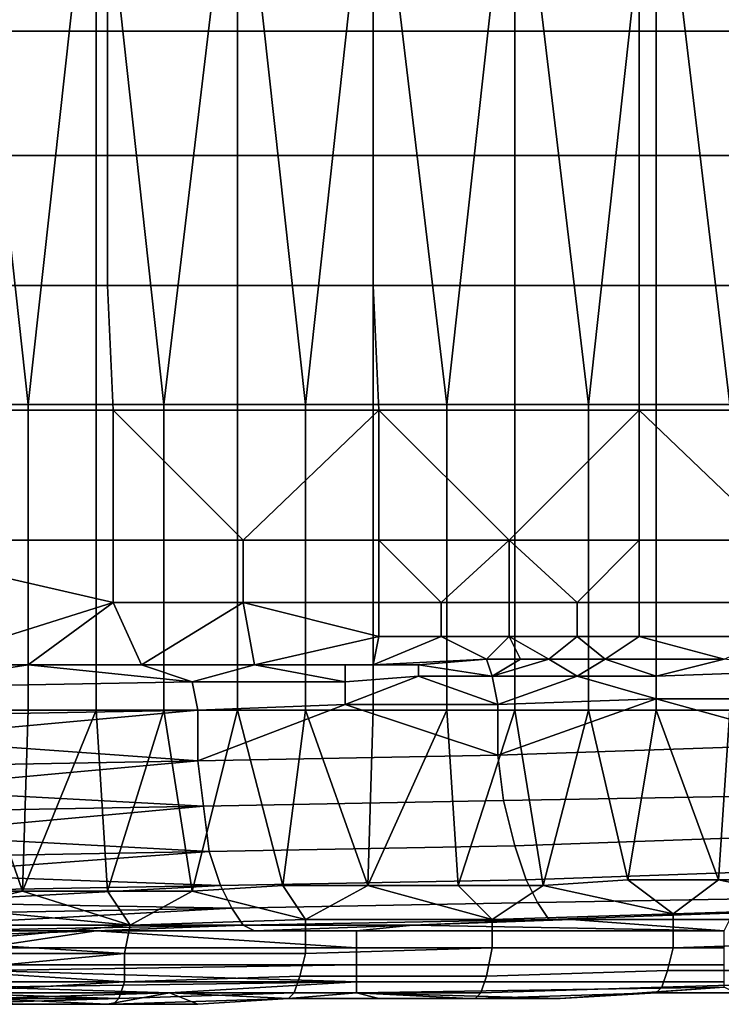
# Model space of a CAD drawing. Extents: x 0 to 0.186, y 0 to 0.323.
# Drawn here: x 0.127 to 0.14, y 0.14 to 0.157 of the extents above; entities that cross this region are included whole.
import ezdxf

# ---------------------------------------------------------------- set-up
doc = ezdxf.new("R2010")
doc.units = 0
doc.layers.add('CHROME_1', color=7, linetype='CONTINUOUS')

msp = doc.modelspace()

# ---------------------------------------------------------------- linework, layer by layer
at = {"layer": 'CHROME_1'}
for points in [[(0.1275, 0.1506, 0.0574), (0.1263, 0.1506, 0.0576), (0.1263, 0.1615, 0.0576)], [(0.1275, 0.1506, 0.0574), (0.1263, 0.1615, 0.0576), (0.1287, 0.1615, 0.0571)], [(0.1287, 0.1615, 0.0571), (0.1287, 0.1506, 0.0571), (0.1275, 0.1506, 0.0574)], [(0.1299, 0.1506, 0.0569), (0.1287, 0.1506, 0.0571), (0.1287, 0.1615, 0.0571)], [(0.1299, 0.1506, 0.0569), (0.1287, 0.1615, 0.0571), (0.1312, 0.1615, 0.0567)], [(0.1312, 0.1615, 0.0567), (0.1312, 0.1506, 0.0567), (0.1299, 0.1506, 0.0569)], [(0.1324, 0.1506, 0.0564), (0.1312, 0.1506, 0.0567), (0.1312, 0.1615, 0.0567)], [(0.1324, 0.1506, 0.0564), (0.1312, 0.1615, 0.0567), (0.1336, 0.1615, 0.0562)], [(0.1336, 0.1615, 0.0562), (0.1336, 0.1506, 0.0562), (0.1324, 0.1506, 0.0564)], [(0.1349, 0.1506, 0.0559), (0.1336, 0.1506, 0.0562), (0.1336, 0.1615, 0.0562)], [(0.1349, 0.1506, 0.0559), (0.1336, 0.1615, 0.0562), (0.1361, 0.1615, 0.0557)], [(0.1361, 0.1615, 0.0557), (0.1361, 0.1506, 0.0557), (0.1349, 0.1506, 0.0559)], [(0.1374, 0.1506, 0.0554), (0.1361, 0.1506, 0.0557), (0.1361, 0.1615, 0.0557)], [(0.1374, 0.1506, 0.0554), (0.1361, 0.1615, 0.0557), (0.1386, 0.1615, 0.0551)], [(0.1386, 0.1615, 0.0551), (0.1386, 0.1506, 0.0551), (0.1374, 0.1506, 0.0554)], [(0.1399, 0.1506, 0.0548), (0.1386, 0.1506, 0.0551), (0.1386, 0.1615, 0.0551)], [(0.1399, 0.1506, 0.0548), (0.1386, 0.1615, 0.0551), (0.1411, 0.1615, 0.0545)], [(0.1289, 0.1572, 0.0347), (0.1289, 0.1595, 0.0347), (0.1242, 0.1595, 0.0356), (0.1242, 0.1572, 0.0356)], [(0.1336, 0.1572, 0.0337), (0.1336, 0.1595, 0.0337), (0.1289, 0.1595, 0.0347), (0.1289, 0.1572, 0.0347)], [(0.1383, 0.1572, 0.0326), (0.1383, 0.1595, 0.0326), (0.1336, 0.1595, 0.0337), (0.1336, 0.1572, 0.0337)], [(0.143, 0.1572, 0.0314), (0.143, 0.1595, 0.0314), (0.1383, 0.1595, 0.0326), (0.1383, 0.1572, 0.0326)], [(0.1289, 0.155, 0.0347), (0.1289, 0.1572, 0.0347), (0.1242, 0.1572, 0.0356), (0.1242, 0.155, 0.0356)], [(0.1336, 0.155, 0.0338), (0.1336, 0.1572, 0.0337), (0.1289, 0.1572, 0.0347), (0.1289, 0.155, 0.0347)], [(0.1383, 0.155, 0.0327), (0.1383, 0.1572, 0.0326), (0.1336, 0.1572, 0.0337), (0.1336, 0.155, 0.0338)], [(0.143, 0.155, 0.0315), (0.143, 0.1572, 0.0314), (0.1383, 0.1572, 0.0326), (0.1383, 0.155, 0.0327)], [(0.1289, 0.1527, 0.0348), (0.1289, 0.155, 0.0347), (0.1242, 0.155, 0.0356), (0.1242, 0.1527, 0.0357)], [(0.1336, 0.1527, 0.0338), (0.1336, 0.155, 0.0338), (0.1289, 0.155, 0.0347), (0.1289, 0.1527, 0.0348)], [(0.1383, 0.1527, 0.0327), (0.1383, 0.155, 0.0327), (0.1336, 0.155, 0.0338), (0.1336, 0.1527, 0.0338)], [(0.143, 0.1527, 0.0315), (0.143, 0.155, 0.0315), (0.1383, 0.155, 0.0327), (0.1383, 0.1527, 0.0327)], [(0.129, 0.1505, 0.0348), (0.1289, 0.1527, 0.0348), (0.1242, 0.1527, 0.0357), (0.1242, 0.1505, 0.0357)], [(0.1337, 0.1505, 0.0339), (0.1336, 0.1527, 0.0338), (0.1289, 0.1527, 0.0348), (0.129, 0.1505, 0.0348)], [(0.1383, 0.1505, 0.0328), (0.1383, 0.1527, 0.0327), (0.1336, 0.1527, 0.0338), (0.1337, 0.1505, 0.0339)], [(0.143, 0.1505, 0.0316), (0.143, 0.1527, 0.0315), (0.1383, 0.1527, 0.0327), (0.1383, 0.1505, 0.0328)], [(0.1263, 0.1452, 0.0576), (0.1263, 0.1506, 0.0576), (0.1275, 0.1506, 0.0574), (0.1275, 0.1452, 0.0574)], [(0.1275, 0.1452, 0.0574), (0.1275, 0.1506, 0.0574), (0.1287, 0.1506, 0.0571), (0.1287, 0.1452, 0.0571)], [(0.1287, 0.1452, 0.0571), (0.1287, 0.1506, 0.0571), (0.1299, 0.1506, 0.0569), (0.1299, 0.1452, 0.0569)], [(0.1299, 0.1452, 0.0569), (0.1299, 0.1506, 0.0569), (0.1312, 0.1506, 0.0567), (0.1312, 0.1452, 0.0567)], [(0.1312, 0.1452, 0.0567), (0.1312, 0.1506, 0.0567), (0.1324, 0.1506, 0.0564), (0.1324, 0.1452, 0.0564)], [(0.1324, 0.1452, 0.0564), (0.1324, 0.1506, 0.0564), (0.1336, 0.1506, 0.0562), (0.1336, 0.1452, 0.0562)], [(0.1336, 0.1452, 0.0562), (0.1336, 0.1506, 0.0562), (0.1349, 0.1506, 0.0559), (0.1349, 0.1452, 0.0559)], [(0.1349, 0.1452, 0.0559), (0.1349, 0.1506, 0.0559), (0.1361, 0.1506, 0.0557), (0.1361, 0.1452, 0.0557)], [(0.1361, 0.1452, 0.0557), (0.1361, 0.1506, 0.0557), (0.1374, 0.1506, 0.0554), (0.1374, 0.1452, 0.0554)], [(0.1374, 0.1452, 0.0554), (0.1374, 0.1506, 0.0554), (0.1386, 0.1506, 0.0551), (0.1386, 0.1452, 0.0551)], [(0.1386, 0.1452, 0.0551), (0.1386, 0.1506, 0.0551), (0.1399, 0.1506, 0.0548), (0.1399, 0.1452, 0.0548)], [(0.129, 0.1482, 0.0349), (0.129, 0.1505, 0.0348), (0.1242, 0.1505, 0.0357), (0.1242, 0.1482, 0.0358)], [(0.129, 0.1505, 0.0348), (0.129, 0.1482, 0.0349), (0.1313, 0.1482, 0.0344)], [(0.1313, 0.1482, 0.0344), (0.1337, 0.1505, 0.0339), (0.129, 0.1505, 0.0348)], [(0.1313, 0.1482, 0.0344), (0.1337, 0.1482, 0.0339), (0.1337, 0.1505, 0.0339)], [(0.1337, 0.1505, 0.0339), (0.1337, 0.1482, 0.0339), (0.136, 0.1482, 0.0334)], [(0.136, 0.1482, 0.0334), (0.1383, 0.1505, 0.0328), (0.1337, 0.1505, 0.0339)], [(0.136, 0.1482, 0.0334), (0.1383, 0.1482, 0.0328), (0.1383, 0.1505, 0.0328)], [(0.1383, 0.1505, 0.0328), (0.1383, 0.1482, 0.0328), (0.1407, 0.1482, 0.0322)], [(0.1407, 0.1482, 0.0322), (0.143, 0.1505, 0.0316), (0.1383, 0.1505, 0.0328)], [(0.129, 0.1471, 0.0349), (0.129, 0.1482, 0.0349), (0.1242, 0.1482, 0.0358)], [(0.1255, 0.146, 0.0357), (0.129, 0.1471, 0.0349), (0.1242, 0.1482, 0.0358)], [(0.1313, 0.1471, 0.0345), (0.1313, 0.1482, 0.0344), (0.129, 0.1482, 0.0349), (0.129, 0.1471, 0.0349)], [(0.1337, 0.1471, 0.034), (0.1337, 0.1482, 0.0339), (0.1313, 0.1482, 0.0344), (0.1313, 0.1471, 0.0345)], [(0.1337, 0.1482, 0.0339), (0.1337, 0.1471, 0.034), (0.1348, 0.1471, 0.0337)], [(0.1348, 0.1471, 0.0337), (0.136, 0.1482, 0.0334), (0.1337, 0.1482, 0.0339)], [(0.1348, 0.1471, 0.0337), (0.136, 0.1471, 0.0334), (0.136, 0.1482, 0.0334)], [(0.136, 0.1482, 0.0334), (0.136, 0.1471, 0.0334), (0.1372, 0.1471, 0.0332)], [(0.1372, 0.1471, 0.0332), (0.1383, 0.1482, 0.0328), (0.136, 0.1482, 0.0334)], [(0.1372, 0.1471, 0.0332), (0.1383, 0.1471, 0.0329), (0.1383, 0.1482, 0.0328)], [(0.1407, 0.1471, 0.0323), (0.1407, 0.1482, 0.0322), (0.1383, 0.1482, 0.0328), (0.1383, 0.1471, 0.0329)], [(0.1255, 0.146, 0.0357), (0.1275, 0.146, 0.0353), (0.129, 0.1471, 0.0349)], [(0.1295, 0.146, 0.0349), (0.129, 0.1471, 0.0349), (0.1275, 0.146, 0.0353)], [(0.129, 0.1471, 0.0349), (0.1295, 0.146, 0.0349), (0.1313, 0.1471, 0.0345)], [(0.1313, 0.1471, 0.0345), (0.1295, 0.146, 0.0349), (0.1315, 0.146, 0.0345)], [(0.1337, 0.1471, 0.034), (0.1313, 0.1471, 0.0345), (0.1337, 0.1465, 0.034)], [(0.1315, 0.146, 0.0345), (0.1337, 0.1465, 0.034), (0.1313, 0.1471, 0.0345)], [(0.1348, 0.1465, 0.0337), (0.1348, 0.1471, 0.0337), (0.1337, 0.1471, 0.034), (0.1337, 0.1465, 0.034)], [(0.136, 0.1465, 0.0335), (0.136, 0.1471, 0.0334), (0.1348, 0.1471, 0.0337), (0.1348, 0.1465, 0.0337)], [(0.1372, 0.1465, 0.0332), (0.1372, 0.1471, 0.0332), (0.136, 0.1471, 0.0334), (0.136, 0.1465, 0.0335)], [(0.1383, 0.1465, 0.0329), (0.1383, 0.1471, 0.0329), (0.1372, 0.1471, 0.0332), (0.1372, 0.1465, 0.0332)], [(0.1383, 0.1465, 0.0329), (0.1407, 0.1465, 0.0323), (0.1407, 0.1471, 0.0323), (0.1383, 0.1471, 0.0329)], [(0.1337, 0.1465, 0.034), (0.1315, 0.146, 0.0345), (0.1336, 0.146, 0.034)], [(0.1336, 0.146, 0.034), (0.1356, 0.1461, 0.0336), (0.1348, 0.1465, 0.0337)], [(0.1336, 0.146, 0.034), (0.1348, 0.1465, 0.0337), (0.1337, 0.1465, 0.034)], [(0.1356, 0.1461, 0.0336), (0.136, 0.1465, 0.0335), (0.1348, 0.1465, 0.0337)], [(0.1362, 0.1461, 0.0334), (0.136, 0.1465, 0.0335), (0.1356, 0.1461, 0.0336)], [(0.1372, 0.1465, 0.0332), (0.136, 0.1465, 0.0335), (0.1367, 0.1461, 0.0333)], [(0.136, 0.1465, 0.0335), (0.1362, 0.1461, 0.0334), (0.1367, 0.1461, 0.0333)], [(0.1377, 0.1461, 0.0331), (0.1372, 0.1465, 0.0332), (0.1367, 0.1461, 0.0333)], [(0.1377, 0.1461, 0.0331), (0.1383, 0.1465, 0.0329), (0.1372, 0.1465, 0.0332)], [(0.1383, 0.1465, 0.0329), (0.1377, 0.1461, 0.0331), (0.1398, 0.1461, 0.0326)], [(0.1407, 0.1465, 0.0323), (0.1383, 0.1465, 0.0329), (0.1398, 0.1461, 0.0326)], [(0.1249, 0.1456, 0.0358), (0.1275, 0.146, 0.0353), (0.1255, 0.146, 0.0357)], [(0.1304, 0.1457, 0.0347), (0.1275, 0.146, 0.0353), (0.1249, 0.1456, 0.0358)], [(0.1275, 0.146, 0.0353), (0.1304, 0.1457, 0.0347), (0.1295, 0.146, 0.0349)], [(0.1315, 0.146, 0.0345), (0.1295, 0.146, 0.0349), (0.1304, 0.1457, 0.0347)], [(0.1304, 0.1457, 0.0347), (0.1331, 0.1457, 0.0341), (0.1315, 0.146, 0.0345)], [(0.1336, 0.146, 0.034), (0.1315, 0.146, 0.0345), (0.1331, 0.146, 0.0341)], [(0.1331, 0.1457, 0.0341), (0.1331, 0.146, 0.0341), (0.1315, 0.146, 0.0345)], [(0.1344, 0.1458, 0.0338), (0.1344, 0.146, 0.0338), (0.1331, 0.146, 0.0341), (0.1331, 0.1457, 0.0341)], [(0.1331, 0.146, 0.0341), (0.1344, 0.146, 0.0338), (0.1336, 0.146, 0.034)], [(0.1356, 0.1461, 0.0336), (0.1336, 0.146, 0.034), (0.1344, 0.146, 0.0338)], [(0.1357, 0.1458, 0.0335), (0.1356, 0.1461, 0.0336), (0.1344, 0.146, 0.0338)], [(0.1344, 0.146, 0.0338), (0.1344, 0.1458, 0.0338), (0.1357, 0.1458, 0.0335)], [(0.1357, 0.1458, 0.0335), (0.1362, 0.1461, 0.0334), (0.1356, 0.1461, 0.0336)], [(0.1362, 0.1461, 0.0334), (0.1357, 0.1458, 0.0335), (0.1367, 0.1461, 0.0333)], [(0.1367, 0.1461, 0.0333), (0.1357, 0.1458, 0.0335), (0.1372, 0.1458, 0.0332)], [(0.1367, 0.1461, 0.0333), (0.1372, 0.1458, 0.0332), (0.1377, 0.1461, 0.0331)], [(0.1377, 0.1461, 0.0331), (0.1372, 0.1458, 0.0332), (0.1386, 0.1458, 0.0329)], [(0.1386, 0.1458, 0.0329), (0.1398, 0.1461, 0.0326), (0.1377, 0.1461, 0.0331)], [(0.1398, 0.1461, 0.0326), (0.1386, 0.1458, 0.0329), (0.1414, 0.1459, 0.0322)], [(0.1414, 0.1454, 0.0322), (0.1414, 0.1459, 0.0322), (0.1386, 0.1458, 0.0329), (0.1386, 0.1454, 0.0329)], [(0.1249, 0.1451, 0.0358), (0.1305, 0.1452, 0.0348), (0.1304, 0.1457, 0.0347), (0.1249, 0.1456, 0.0358)], [(0.1331, 0.1453, 0.0342), (0.1331, 0.1457, 0.0341), (0.1304, 0.1457, 0.0347), (0.1305, 0.1452, 0.0348)], [(0.1344, 0.1458, 0.0338), (0.1331, 0.1457, 0.0341), (0.1331, 0.1453, 0.0342)], [(0.1344, 0.1458, 0.0338), (0.1331, 0.1453, 0.0342), (0.1358, 0.1453, 0.0336)], [(0.1358, 0.1453, 0.0336), (0.1357, 0.1458, 0.0335), (0.1344, 0.1458, 0.0338)], [(0.1372, 0.1458, 0.0332), (0.1357, 0.1458, 0.0335), (0.1358, 0.1453, 0.0336)], [(0.1372, 0.1458, 0.0332), (0.1358, 0.1453, 0.0336), (0.1386, 0.1454, 0.0329)], [(0.1386, 0.1454, 0.0329), (0.1386, 0.1458, 0.0329), (0.1372, 0.1458, 0.0332)], [(0.1331, 0.1453, 0.0342), (0.1305, 0.1452, 0.0348), (0.1305, 0.1443, 0.035)], [(0.1331, 0.1453, 0.0342), (0.1305, 0.1443, 0.035), (0.1358, 0.1444, 0.0338)], [(0.1358, 0.1444, 0.0338), (0.1358, 0.1453, 0.0336), (0.1331, 0.1453, 0.0342)], [(0.1386, 0.1454, 0.0329), (0.1358, 0.1453, 0.0336), (0.1358, 0.1444, 0.0338)], [(0.1386, 0.1454, 0.0329), (0.1358, 0.1444, 0.0338), (0.1415, 0.1446, 0.0324)], [(0.1415, 0.1446, 0.0324), (0.1414, 0.1454, 0.0322), (0.1386, 0.1454, 0.0329)], [(0.1305, 0.1452, 0.0348), (0.1249, 0.1451, 0.0358), (0.125, 0.1447, 0.0359)], [(0.125, 0.1447, 0.0359), (0.1305, 0.1443, 0.035), (0.1305, 0.1452, 0.0348)], [(0.1263, 0.1452, 0.0576), (0.1274, 0.142, 0.0574), (0.1259, 0.142, 0.0576)], [(0.1274, 0.142, 0.0574), (0.1263, 0.1452, 0.0576), (0.1275, 0.1452, 0.0574)], [(0.1274, 0.142, 0.0574), (0.1275, 0.1452, 0.0574), (0.1287, 0.1452, 0.0571)], [(0.1274, 0.142, 0.0574), (0.1287, 0.1452, 0.0571), (0.1289, 0.142, 0.0571)], [(0.1287, 0.1452, 0.0571), (0.1299, 0.1452, 0.0569), (0.1289, 0.142, 0.0571)], [(0.1299, 0.1452, 0.0569), (0.1304, 0.142, 0.0568), (0.1289, 0.142, 0.0571)], [(0.1304, 0.142, 0.0568), (0.1299, 0.1452, 0.0569), (0.1312, 0.1452, 0.0567)], [(0.1312, 0.1452, 0.0567), (0.132, 0.1421, 0.0565), (0.1304, 0.142, 0.0568)], [(0.1312, 0.1452, 0.0567), (0.1324, 0.1452, 0.0564), (0.132, 0.1421, 0.0565)], [(0.132, 0.1421, 0.0565), (0.1324, 0.1452, 0.0564), (0.1335, 0.1421, 0.0562)], [(0.1335, 0.1421, 0.0562), (0.1324, 0.1452, 0.0564), (0.1336, 0.1452, 0.0562)], [(0.1336, 0.1452, 0.0562), (0.1349, 0.1452, 0.0559), (0.1335, 0.1421, 0.0562)], [(0.1335, 0.1421, 0.0562), (0.1349, 0.1452, 0.0559), (0.1351, 0.1421, 0.0559)], [(0.1351, 0.1421, 0.0559), (0.1349, 0.1452, 0.0559), (0.1361, 0.1452, 0.0557)], [(0.1366, 0.1421, 0.0556), (0.1351, 0.1421, 0.0559), (0.1361, 0.1452, 0.0557)], [(0.1361, 0.1452, 0.0557), (0.1374, 0.1452, 0.0554), (0.1366, 0.1421, 0.0556)], [(0.1381, 0.1422, 0.0552), (0.1366, 0.1421, 0.0556), (0.1374, 0.1452, 0.0554)], [(0.1381, 0.1422, 0.0552), (0.1374, 0.1452, 0.0554), (0.1386, 0.1452, 0.0551)], [(0.1397, 0.1422, 0.0549), (0.1381, 0.1422, 0.0552), (0.1386, 0.1452, 0.0551)], [(0.1386, 0.1452, 0.0551), (0.1399, 0.1452, 0.0548), (0.1397, 0.1422, 0.0549)], [(0.1397, 0.1422, 0.0549), (0.1399, 0.1452, 0.0548), (0.1413, 0.1422, 0.0545)], [(0.125, 0.1447, 0.0359), (0.125, 0.1442, 0.036), (0.1305, 0.1443, 0.035)], [(0.1416, 0.1437, 0.0328), (0.1415, 0.1446, 0.0324), (0.1358, 0.1444, 0.0338), (0.1359, 0.1436, 0.0342)], [(0.1305, 0.1443, 0.035), (0.125, 0.1442, 0.036), (0.125, 0.1438, 0.0362)], [(0.125, 0.1438, 0.0362), (0.1306, 0.1435, 0.0353), (0.1305, 0.1443, 0.035)], [(0.1359, 0.1436, 0.0342), (0.1358, 0.1444, 0.0338), (0.1305, 0.1443, 0.035), (0.1306, 0.1435, 0.0353)], [(0.125, 0.1438, 0.0362), (0.1251, 0.1434, 0.0364), (0.1306, 0.1435, 0.0353)], [(0.1361, 0.1428, 0.0347), (0.1359, 0.1436, 0.0342), (0.1306, 0.1435, 0.0353), (0.1307, 0.1427, 0.0359)], [(0.1417, 0.143, 0.0333), (0.1416, 0.1437, 0.0328), (0.1359, 0.1436, 0.0342), (0.1361, 0.1428, 0.0347)], [(0.1306, 0.1435, 0.0353), (0.1251, 0.1434, 0.0364), (0.1251, 0.143, 0.0367)], [(0.1251, 0.143, 0.0367), (0.1307, 0.1427, 0.0359), (0.1306, 0.1435, 0.0353)], [(0.1251, 0.143, 0.0367), (0.1252, 0.1426, 0.037), (0.1307, 0.1427, 0.0359)], [(0.142, 0.1424, 0.034), (0.1417, 0.143, 0.0333), (0.1361, 0.1428, 0.0347), (0.1363, 0.1422, 0.0354)], [(0.1307, 0.1427, 0.0359), (0.1252, 0.1426, 0.037), (0.1253, 0.1423, 0.0373)], [(0.1253, 0.1423, 0.0373), (0.1309, 0.1421, 0.0366), (0.1307, 0.1427, 0.0359)], [(0.1363, 0.1422, 0.0354), (0.1361, 0.1428, 0.0347), (0.1307, 0.1427, 0.0359), (0.1309, 0.1421, 0.0366)], [(0.1422, 0.1419, 0.0348), (0.142, 0.1424, 0.034), (0.1363, 0.1422, 0.0354), (0.1365, 0.1418, 0.0362)], [(0.1253, 0.1423, 0.0373), (0.1253, 0.142, 0.0377), (0.1309, 0.1421, 0.0366)], [(0.1365, 0.1418, 0.0362), (0.1363, 0.1422, 0.0354), (0.1309, 0.1421, 0.0366), (0.1311, 0.1417, 0.0374)], [(0.1381, 0.1422, 0.0552), (0.1389, 0.1416, 0.055), (0.1366, 0.1421, 0.0556)], [(0.1397, 0.1422, 0.0549), (0.1389, 0.1416, 0.055), (0.1381, 0.1422, 0.0552)], [(0.1397, 0.1422, 0.0549), (0.1421, 0.1417, 0.0543), (0.1389, 0.1416, 0.055)], [(0.1397, 0.1422, 0.0549), (0.1413, 0.1422, 0.0545), (0.1421, 0.1417, 0.0543)], [(0.1309, 0.1421, 0.0366), (0.1253, 0.142, 0.0377), (0.1254, 0.1418, 0.0381)], [(0.1254, 0.1418, 0.0381), (0.1311, 0.1417, 0.0374), (0.1309, 0.1421, 0.0366)], [(0.1261, 0.1417, 0.0576), (0.1259, 0.142, 0.0576), (0.1274, 0.142, 0.0574)], [(0.1293, 0.1414, 0.057), (0.1261, 0.1417, 0.0576), (0.1274, 0.142, 0.0574)], [(0.1289, 0.142, 0.0571), (0.1293, 0.1414, 0.057), (0.1274, 0.142, 0.0574)], [(0.1289, 0.142, 0.0571), (0.1304, 0.142, 0.0568), (0.1293, 0.1414, 0.057)], [(0.1304, 0.142, 0.0568), (0.1324, 0.1415, 0.0564), (0.1293, 0.1414, 0.057)], [(0.132, 0.1421, 0.0565), (0.1324, 0.1415, 0.0564), (0.1304, 0.142, 0.0568)], [(0.132, 0.1421, 0.0565), (0.1335, 0.1421, 0.0562), (0.1324, 0.1415, 0.0564)], [(0.1335, 0.1421, 0.0562), (0.1357, 0.1415, 0.0557), (0.1324, 0.1415, 0.0564)], [(0.1335, 0.1421, 0.0562), (0.1351, 0.1421, 0.0559), (0.1357, 0.1415, 0.0557)], [(0.1351, 0.1421, 0.0559), (0.1366, 0.1421, 0.0556), (0.1357, 0.1415, 0.0557)], [(0.1366, 0.1421, 0.0556), (0.1389, 0.1416, 0.055), (0.1357, 0.1415, 0.0557)], [(0.1424, 0.1417, 0.0357), (0.1422, 0.1419, 0.0348), (0.1365, 0.1418, 0.0362), (0.1367, 0.1415, 0.0371)], [(0.1254, 0.1418, 0.0381), (0.1255, 0.1416, 0.0385), (0.1311, 0.1417, 0.0374)], [(0.1311, 0.1417, 0.0374), (0.1255, 0.1416, 0.0385), (0.1256, 0.1414, 0.039)], [(0.1256, 0.1414, 0.039), (0.1313, 0.1414, 0.0383), (0.1311, 0.1417, 0.0374)], [(0.1261, 0.1417, 0.0576), (0.1293, 0.1414, 0.057), (0.1261, 0.1414, 0.0576)], [(0.1367, 0.1415, 0.0371), (0.1365, 0.1418, 0.0362), (0.1311, 0.1417, 0.0374), (0.1313, 0.1414, 0.0383)], [(0.1424, 0.1417, 0.0357), (0.1367, 0.1415, 0.0371), (0.1399, 0.1415, 0.0372)], [(0.1389, 0.141, 0.0549), (0.1389, 0.1416, 0.055), (0.1421, 0.1417, 0.0543), (0.142, 0.1411, 0.0541)], [(0.1292, 0.1409, 0.0568), (0.1293, 0.1414, 0.057), (0.1324, 0.1415, 0.0564), (0.1324, 0.1409, 0.0562)], [(0.1313, 0.1414, 0.0383), (0.1343, 0.1414, 0.0385), (0.1367, 0.1415, 0.0371)], [(0.1324, 0.1409, 0.0562), (0.1324, 0.1415, 0.0564), (0.1357, 0.1415, 0.0557), (0.1357, 0.141, 0.0556)], [(0.1371, 0.1415, 0.0379), (0.1367, 0.1415, 0.0371), (0.1343, 0.1414, 0.0385)], [(0.1398, 0.1413, 0.0397), (0.1371, 0.1415, 0.0379), (0.1343, 0.1414, 0.0385)], [(0.1357, 0.141, 0.0556), (0.1357, 0.1415, 0.0557), (0.1389, 0.1416, 0.055), (0.1389, 0.141, 0.0549)], [(0.1371, 0.1415, 0.0379), (0.1399, 0.1415, 0.0372), (0.1367, 0.1415, 0.0371)], [(0.1398, 0.1413, 0.0397), (0.1399, 0.1415, 0.0372), (0.1371, 0.1415, 0.0379)], [(0.1256, 0.1414, 0.039), (0.1257, 0.1413, 0.0394), (0.1313, 0.1414, 0.0383)], [(0.1313, 0.1414, 0.0383), (0.1257, 0.1413, 0.0394), (0.1257, 0.1413, 0.0399)], [(0.1257, 0.1413, 0.0399), (0.1287, 0.1413, 0.0397), (0.1313, 0.1414, 0.0383)], [(0.1287, 0.1413, 0.0397), (0.1257, 0.1413, 0.0399), (0.1258, 0.1412, 0.0402)], [(0.1258, 0.1412, 0.0402), (0.1267, 0.141, 0.0429), (0.1287, 0.1413, 0.0397)], [(0.126, 0.1411, 0.0575), (0.1261, 0.1414, 0.0576), (0.1293, 0.1414, 0.057)], [(0.126, 0.1411, 0.0575), (0.1293, 0.1414, 0.057), (0.1292, 0.1409, 0.0568)], [(0.1333, 0.141, 0.0429), (0.1287, 0.1413, 0.0397), (0.1267, 0.141, 0.0429)], [(0.1287, 0.1413, 0.0397), (0.1315, 0.1413, 0.0391), (0.1313, 0.1414, 0.0383)], [(0.1287, 0.1413, 0.0397), (0.1333, 0.141, 0.0429), (0.1333, 0.1413, 0.0397)], [(0.1315, 0.1413, 0.0391), (0.1287, 0.1413, 0.0397), (0.1333, 0.1413, 0.0397)], [(0.1343, 0.1414, 0.0385), (0.1313, 0.1414, 0.0383), (0.1315, 0.1413, 0.0391)], [(0.1333, 0.1413, 0.0397), (0.1343, 0.1414, 0.0385), (0.1315, 0.1413, 0.0391)], [(0.1333, 0.1413, 0.0397), (0.1398, 0.1413, 0.0397), (0.1343, 0.1414, 0.0385)], [(0.1333, 0.1413, 0.0397), (0.1333, 0.141, 0.0429), (0.1398, 0.141, 0.0429), (0.1398, 0.1413, 0.0397)], [(0.1292, 0.1409, 0.0568), (0.126, 0.1409, 0.0574), (0.126, 0.1411, 0.0575)], [(0.1267, 0.141, 0.0429), (0.1267, 0.1407, 0.0462), (0.1333, 0.1407, 0.0462), (0.1333, 0.141, 0.0429)], [(0.1323, 0.1405, 0.0559), (0.1324, 0.1409, 0.0562), (0.1357, 0.141, 0.0556), (0.1356, 0.1405, 0.0552)], [(0.1333, 0.141, 0.0429), (0.1333, 0.1407, 0.0462), (0.1398, 0.1407, 0.0462), (0.1398, 0.141, 0.0429)], [(0.1356, 0.1405, 0.0552), (0.1357, 0.141, 0.0556), (0.1389, 0.141, 0.0549), (0.1388, 0.1406, 0.0545)], [(0.1388, 0.1406, 0.0545), (0.1389, 0.141, 0.0549), (0.142, 0.1411, 0.0541), (0.142, 0.1406, 0.0538)], [(0.126, 0.1406, 0.0573), (0.126, 0.1409, 0.0574), (0.1292, 0.1409, 0.0568)], [(0.126, 0.1406, 0.0573), (0.1292, 0.1409, 0.0568), (0.1292, 0.1404, 0.0565)], [(0.1292, 0.1404, 0.0565), (0.1292, 0.1409, 0.0568), (0.1324, 0.1409, 0.0562), (0.1323, 0.1405, 0.0559)], [(0.1292, 0.1404, 0.0565), (0.126, 0.1404, 0.0571), (0.126, 0.1406, 0.0573)], [(0.1333, 0.1407, 0.0462), (0.1267, 0.1407, 0.0462), (0.1267, 0.1406, 0.0478)], [(0.1267, 0.1406, 0.0478), (0.1333, 0.1404, 0.0495), (0.1333, 0.1407, 0.0462)], [(0.1267, 0.1406, 0.0478), (0.1267, 0.1404, 0.0495), (0.1333, 0.1404, 0.0495)], [(0.1333, 0.1407, 0.0462), (0.1333, 0.1404, 0.0495), (0.1398, 0.1404, 0.0495), (0.1398, 0.1407, 0.0462)], [(0.1355, 0.1402, 0.0548), (0.1356, 0.1405, 0.0552), (0.1388, 0.1406, 0.0545), (0.1387, 0.1403, 0.0541)], [(0.1387, 0.1403, 0.0541), (0.1388, 0.1406, 0.0545), (0.142, 0.1406, 0.0538), (0.1419, 0.1404, 0.0533)], [(0.1291, 0.1401, 0.0561), (0.1292, 0.1404, 0.0565), (0.1323, 0.1405, 0.0559), (0.1322, 0.1402, 0.0555)], [(0.1322, 0.1402, 0.0555), (0.1323, 0.1405, 0.0559), (0.1356, 0.1405, 0.0552), (0.1355, 0.1402, 0.0548)], [(0.1259, 0.1402, 0.0569), (0.126, 0.1404, 0.0571), (0.1292, 0.1404, 0.0565)], [(0.1259, 0.1402, 0.0569), (0.1292, 0.1404, 0.0565), (0.1291, 0.1401, 0.0561)], [(0.1333, 0.1404, 0.0495), (0.1267, 0.1404, 0.0495), (0.1267, 0.1403, 0.0511)], [(0.1333, 0.1404, 0.0495), (0.1267, 0.1403, 0.0511), (0.13, 0.1402, 0.0527)], [(0.1267, 0.1403, 0.0511), (0.1267, 0.1402, 0.0527), (0.13, 0.1402, 0.0527)], [(0.13, 0.1402, 0.0527), (0.1333, 0.1402, 0.0527), (0.1333, 0.1404, 0.0495)], [(0.1398, 0.1403, 0.0511), (0.1398, 0.1404, 0.0495), (0.1333, 0.1404, 0.0495), (0.1333, 0.1402, 0.0527)], [(0.1369, 0.1401, 0.0533), (0.1398, 0.1403, 0.0511), (0.1333, 0.1402, 0.0527)], [(0.1354, 0.1401, 0.0542), (0.1355, 0.1402, 0.0548), (0.1387, 0.1403, 0.0541), (0.1386, 0.1402, 0.0535)], [(0.1384, 0.1402, 0.053), (0.1398, 0.1403, 0.0511), (0.1369, 0.1401, 0.0533)], [(0.14, 0.1402, 0.0526), (0.1398, 0.1403, 0.0511), (0.1384, 0.1402, 0.053)], [(0.1386, 0.1402, 0.0535), (0.1387, 0.1403, 0.0541), (0.1419, 0.1404, 0.0533), (0.1417, 0.1402, 0.0528)], [(0.1291, 0.1401, 0.0561), (0.1259, 0.1401, 0.0566), (0.1259, 0.1402, 0.0569)], [(0.1259, 0.14, 0.0564), (0.1259, 0.1401, 0.0566), (0.1291, 0.1401, 0.0561)], [(0.1259, 0.14, 0.0564), (0.1291, 0.1401, 0.0561), (0.129, 0.14, 0.0555)], [(0.13, 0.1402, 0.0527), (0.1267, 0.1402, 0.0527), (0.1267, 0.1401, 0.0544)], [(0.1289, 0.14, 0.0549), (0.13, 0.1402, 0.0527), (0.1267, 0.1401, 0.0544)], [(0.1273, 0.14, 0.0552), (0.1289, 0.14, 0.0549), (0.1267, 0.1401, 0.0544)], [(0.1305, 0.14, 0.0546), (0.13, 0.1402, 0.0527), (0.1289, 0.14, 0.0549)], [(0.129, 0.14, 0.0555), (0.1291, 0.1401, 0.0561), (0.1322, 0.1402, 0.0555), (0.1321, 0.1401, 0.0549)], [(0.129, 0.14, 0.0555), (0.1321, 0.1401, 0.0549), (0.1305, 0.14, 0.0546)], [(0.1321, 0.1401, 0.0543), (0.13, 0.1402, 0.0527), (0.1305, 0.14, 0.0546)], [(0.1321, 0.1401, 0.0543), (0.1333, 0.1402, 0.0527), (0.13, 0.1402, 0.0527)], [(0.1321, 0.1401, 0.0543), (0.1305, 0.14, 0.0546), (0.1321, 0.1401, 0.0549)], [(0.1321, 0.1401, 0.0549), (0.1322, 0.1402, 0.0555), (0.1355, 0.1402, 0.0548), (0.1354, 0.1401, 0.0542)], [(0.1333, 0.1402, 0.0527), (0.1321, 0.1401, 0.0543), (0.1337, 0.1401, 0.054)], [(0.1321, 0.1401, 0.0549), (0.1354, 0.1401, 0.0542), (0.1337, 0.1401, 0.054)], [(0.1321, 0.1401, 0.0549), (0.1337, 0.1401, 0.054), (0.1321, 0.1401, 0.0543)], [(0.1333, 0.1402, 0.0527), (0.1353, 0.1401, 0.0537), (0.1369, 0.1401, 0.0533)], [(0.1337, 0.1401, 0.054), (0.1353, 0.1401, 0.0537), (0.1333, 0.1402, 0.0527)], [(0.1354, 0.1401, 0.0542), (0.1353, 0.1401, 0.0537), (0.1337, 0.1401, 0.054)], [(0.1369, 0.1401, 0.0533), (0.1353, 0.1401, 0.0537), (0.1354, 0.1401, 0.0542)], [(0.1386, 0.1402, 0.0535), (0.1369, 0.1401, 0.0533), (0.1354, 0.1401, 0.0542)], [(0.1386, 0.1402, 0.0535), (0.1384, 0.1402, 0.053), (0.1369, 0.1401, 0.0533)], [(0.1384, 0.1402, 0.053), (0.1386, 0.1402, 0.0535), (0.14, 0.1402, 0.0526)], [(0.1417, 0.1402, 0.0528), (0.14, 0.1402, 0.0526), (0.1386, 0.1402, 0.0535)], [(0.129, 0.14, 0.0555), (0.1258, 0.14, 0.0561), (0.1259, 0.14, 0.0564)], [(0.1258, 0.14, 0.0558), (0.1258, 0.14, 0.0561), (0.129, 0.14, 0.0555)], [(0.1273, 0.14, 0.0552), (0.1258, 0.14, 0.0558), (0.129, 0.14, 0.0555)], [(0.129, 0.14, 0.0555), (0.1289, 0.14, 0.0549), (0.1273, 0.14, 0.0552)], [(0.1305, 0.14, 0.0546), (0.1289, 0.14, 0.0549), (0.129, 0.14, 0.0555)]]:
    msp.add_3dface(points, dxfattribs=at)

doc.saveas('drawing.dxf')
